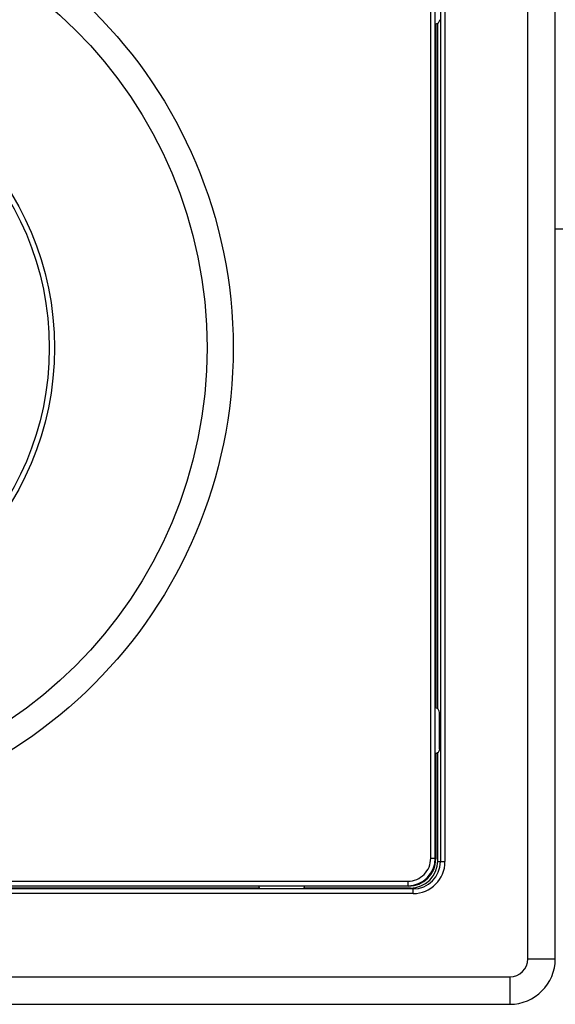
# Model space of a CAD drawing. Units: millimetres. Extents: x 0 to 841, y 0 to 594.
# Drawn here: x 427 to 485, y 207 to 315 of the extents above; entities that cross this region are included whole.
import ezdxf

# ---------------------------------------------------------------- set-up
doc = ezdxf.new("R2010")
doc.units = ezdxf.units.MM
doc.header["$LTSCALE"] = 46.255
doc.layers.get('0').update_dxf_attribs({"linetype": 'CONTINUOUS'})

msp = doc.modelspace()

# ---------------------------------------------------------------- linework, layer by layer
at = {"color": 7, "linetype": 'Continuous'}
for p, q in [((482.28, 211.68), (482.28, 421.68)), ((485.28, 211.68), (485.28, 421.68)), ((471.62, 222.69), (471.62, 410.67)), ((472.12, 222.69), (472.12, 410.67)), ((472.68, 411.03), (472.68, 222.33)), ((473.18, 411.03), (473.18, 222.33)), ((472.38, 239.09), (472.38, 314.27)), ((472.18, 314.18), (472.18, 239.18)), ((574.28, 291.68), (485.28, 291.68)), ((472.58, 234.67), (472.58, 238.68)), ((472.18, 234.18), (472.18, 222.63)), ((472.38, 222.43), (472.38, 234.27)), ((471.62, 222.69), (472.12, 222.69)), ((472.12, 222.69), (472.18, 222.63)), ((472.38, 222.33), (473.18, 222.33)), ((326.44, 220.19), (469.12, 220.19)), ((326.44, 219.69), (469.12, 219.69)), ((469.68, 219.33), (413.28, 219.33)), ((452.78, 219.63), (417.78, 219.63)), ((452.85, 219.43), (417.78, 219.43)), ((469.38, 219.43), (457.72, 219.43)), ((469.18, 219.63), (457.78, 219.63)), ((469.12, 220.19), (469.12, 219.69)), ((469.12, 219.69), (469.18, 219.63)), ((469.68, 218.83), (469.68, 219.45)), ((469.68, 218.83), (413.28, 218.83)), ((482.28, 211.68), (485.28, 211.68)), ((315.28, 209.68), (480.28, 209.68)), ((480.28, 209.68), (480.28, 206.68)), ((315.28, 206.68), (480.28, 206.68))]:
    msp.add_line(p, q, dxfattribs=at)
for radius in [52.16, 49.3, 32.56, 31.99]:
    msp.add_circle((397.78, 278.68), radius, dxfattribs=at)
for centre, radius, start, end in [((469.12, 222.69), 3, 270.0007, 359.9993), ((469.12, 222.69), 2.5, 269.9968, 0.0032), ((469.68, 222.33), 3.5, 270, 360), ((469.68, 222.33), 3, 270, 360), ((480.28, 211.68), 5, 270, 360), ((480.28, 211.68), 2, 270, 360)]:
    msp.add_arc(centre, radius, start, end, dxfattribs=at)
for centre, start_param, end_param in [((469.18, 222.63), -3.926839, -2.356347), ((469.38, 222.43), 8.639532, 10.210024)]:
    msp.add_ellipse(centre, major_axis=(-2.12, 2.12), ratio=0.999695, start_param=start_param, end_param=end_param, dxfattribs=at)
for points, knots in [([(472.58, 314.67), (472.58, 314.57), (472.53, 314.4), (472.35, 314.23), (472.22, 314.19), (472.15, 314.18)], [0, 0, 0, 0, 0.44779, 0.705893, 1, 1, 1, 1]), ([(472.58, 238.68), (472.58, 238.79), (472.53, 238.96), (472.35, 239.13), (472.22, 239.17), (472.15, 239.18)], [0, 0, 0, 0, 0.447808, 0.705915, 1, 1, 1, 1]), ([(472.58, 234.67), (472.58, 234.57), (472.53, 234.4), (472.35, 234.23), (472.22, 234.19), (472.15, 234.18)], [0, 0, 0, 0, 0.44779, 0.705893, 1, 1, 1, 1]), ([(452.93, 219.33), (452.91, 219.35), (452.83, 219.44), (452.79, 219.57), (452.78, 219.66)], [0, 0, 0, 0, 0.230881, 1, 1, 1, 1]), ([(457.64, 219.33), (457.68, 219.37), (457.76, 219.48), (457.78, 219.61), (457.79, 219.68)], [0, 0, 0, 0, 0.471585, 1, 1, 1, 1])]:
    msp.add_open_spline(points, degree=3, knots=knots, dxfattribs=at)

doc.saveas('drawing.dxf')
